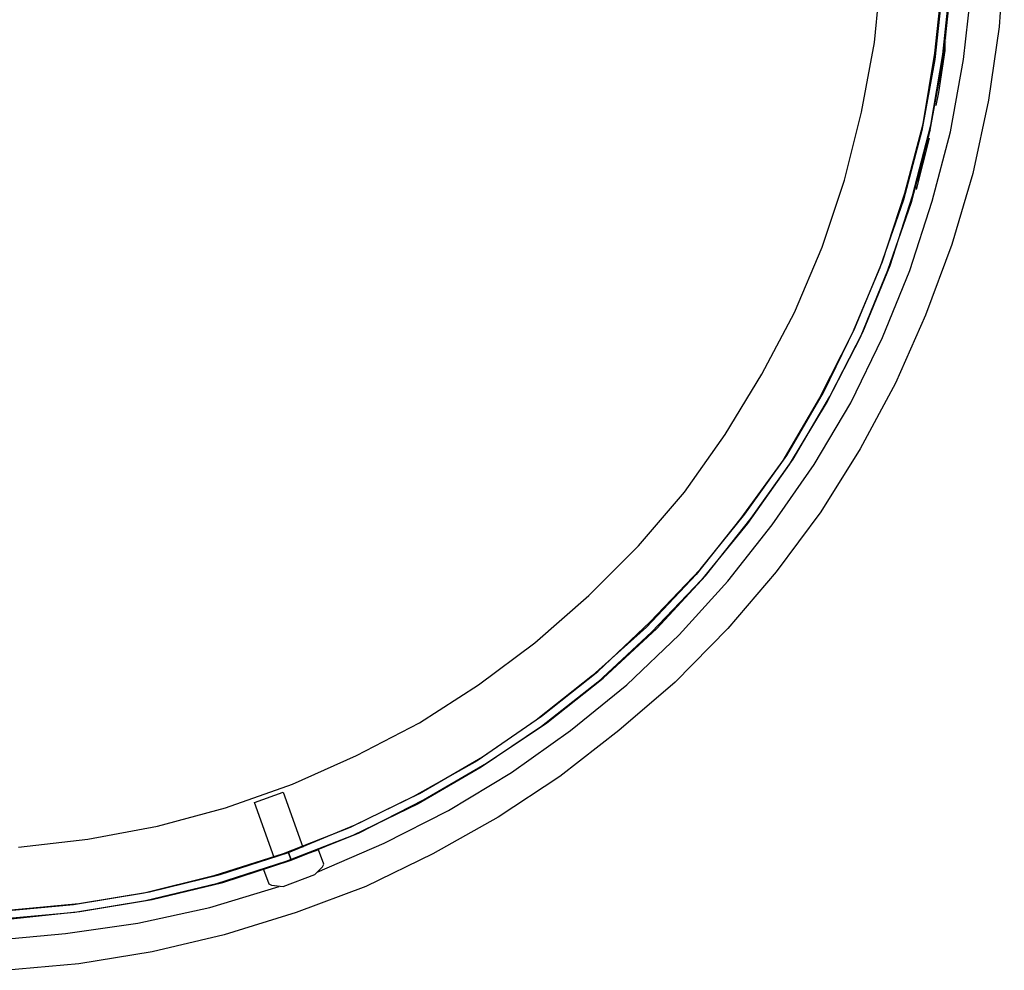
# Model space of a CAD drawing. Units: millimetres. Extents: x 3595 to 37070, y 1076 to 10817.
# Drawn here: x 13187 to 13417, y 9193 to 9415 of the extents above; entities that cross this region are included whole.
import ezdxf

# ---------------------------------------------------------------- set-up
doc = ezdxf.new("R2010")
doc.units = ezdxf.units.MM
doc.layers.add('AIRZONE HARDWARE', color=7, linetype='Continuous')

msp = doc.modelspace()

# ---------------------------------------------------------------- linework, layer by layer
at = {"layer": 'AIRZONE HARDWARE', "color": 7}
for p, q in [((13417.47, 9430.98), (13416.25, 9413.53)), ((13387.16, 9409.85), (13388.69, 9426.39)), ((13401.24, 9407.4), (13403.08, 9424.25)), ((13403.08, 9422.72), (13401.24, 9405.87)), ((13403.08, 9407.1), (13404.92, 9423.94)), ((13404.92, 9422.72), (13403.08, 9405.87)), ((13407.98, 9405.87), (13409.82, 9422.72)), ((13416.25, 9413.53), (13413.8, 9396.38)), ((13404, 9412.92), (13404, 9412.92)), ((13404, 9412.3), (13404, 9412.3)), ((13404, 9412.3), (13404, 9412.3)), ((13404, 9412.3), (13404, 9412.3)), ((13404, 9412), (13404, 9412)), ((13404, 9412), (13404, 9412)), ((13404, 9412), (13404, 9412)), ((13404, 9412), (13404, 9412)), ((13404, 9412), (13404, 9412)), ((13404, 9412), (13404, 9412)), ((13404, 9411.69), (13404, 9411.69)), ((13404, 9411.69), (13404, 9411.69)), ((13404, 9411.69), (13404, 9411.69)), ((13404, 9411.69), (13404, 9411.69)), ((13404, 9411.38), (13404, 9411.38)), ((13404, 9411.38), (13404, 9411.38)), ((13404, 9411.38), (13404, 9411.38)), ((13404, 9411.38), (13404, 9411.38)), ((13404.31, 9412.61), (13404.31, 9412.61)), ((13404.31, 9412.61), (13404.31, 9412.61)), ((13384.09, 9393.62), (13387.16, 9409.85)), ((13403.69, 9408.02), (13403.69, 9409.85)), ((13403.69, 9409.85), (13403.69, 9409.85)), ((13403.69, 9409.85), (13403.69, 9409.85)), ((13403.69, 9409.85), (13403.69, 9409.85)), ((13403.69, 9409.85), (13403.69, 9409.85)), ((13403.69, 9409.85), (13403.69, 9409.85)), ((13403.69, 9409.85), (13403.69, 9409.85)), ((13403.69, 9409.85), (13403.69, 9409.85)), ((13403.69, 9409.85), (13403.69, 9409.85)), ((13403.69, 9409.85), (13403.69, 9409.85)), ((13403.69, 9409.85), (13403.69, 9409.85)), ((13403.69, 9409.85), (13403.69, 9409.85)), ((13404, 9411.08), (13404, 9411.08)), ((13404, 9411.08), (13404, 9411.08)), ((13404, 9410.77), (13404, 9410.77)), ((13404, 9410.47), (13404, 9410.47)), ((13404, 9410.16), (13404, 9410.16)), ((13404, 9410.16), (13404, 9410.16)), ((13404, 9409.85), (13404, 9409.85)), ((13398.49, 9390.87), (13401.24, 9407.4)), ((13400.32, 9390.56), (13403.08, 9407.1)), ((13402.16, 9398.22), (13403.69, 9408.02)), ((13403.39, 9408.02), (13403.39, 9408.02)), ((13401.24, 9405.87), (13398.18, 9389.34)), ((13403.08, 9405.87), (13400.02, 9389.03)), ((13404.92, 9389.03), (13407.98, 9405.87)), ((13401.55, 9395.15), (13402.16, 9398.22)), ((13401.86, 9398.22), (13401.86, 9398.22)), ((13401.24, 9395.46), (13401.24, 9395.46)), ((13413.8, 9396.38), (13410.12, 9379.23)), ((13380.11, 9377.7), (13384.09, 9393.62)), ((13394.2, 9374.64), (13398.49, 9390.87)), ((13396.04, 9374.02), (13400.32, 9390.56)), ((13398.18, 9389.34), (13393.89, 9373.1)), ((13400.02, 9389.03), (13395.73, 9372.49)), ((13400.02, 9388.72), (13400.02, 9388.72)), ((13400.02, 9388.42), (13400.02, 9388.42)), ((13400.32, 9390.25), (13400.32, 9390.25)), ((13400.32, 9390.25), (13400.32, 9390.25)), ((13400.32, 9389.95), (13400.32, 9389.95)), ((13400.32, 9389.95), (13400.32, 9389.95)), ((13400.32, 9389.95), (13400.32, 9389.95)), ((13400.32, 9389.95), (13400.32, 9389.95)), ((13400.32, 9389.95), (13400.32, 9389.95)), ((13400.32, 9389.95), (13400.32, 9389.95)), ((13400.32, 9389.64), (13400.32, 9389.64)), ((13400.32, 9389.64), (13400.32, 9389.64)), ((13400.32, 9389.64), (13400.32, 9389.64)), ((13400.32, 9389.34), (13400.32, 9389.34)), ((13400.32, 9389.34), (13400.32, 9389.34)), ((13400.32, 9389.03), (13400.32, 9389.03)), ((13400.32, 9389.03), (13400.32, 9389.03)), ((13400.63, 9372.8), (13404.92, 9389.03)), ((13396.96, 9375.55), (13400.02, 9387.5)), ((13399.71, 9387.5), (13399.71, 9387.5)), ((13400.02, 9388.11), (13400.02, 9388.11)), ((13400.02, 9387.8), (13400.02, 9387.8)), ((13400.02, 9387.5), (13400.02, 9387.5)), ((13400.02, 9387.5), (13400.02, 9387.5)), ((13400.02, 9387.5), (13400.02, 9387.5)), ((13400.02, 9387.5), (13400.02, 9387.5)), ((13400.02, 9387.5), (13400.02, 9387.5)), ((13400.02, 9387.5), (13400.02, 9387.5)), ((13400.02, 9387.5), (13400.02, 9387.5)), ((13400.02, 9387.5), (13400.02, 9387.5)), ((13400.02, 9387.5), (13400.02, 9387.5)), ((13400.02, 9387.5), (13400.02, 9387.5)), ((13400.02, 9387.5), (13400.02, 9387.5)), ((13400.02, 9387.5), (13400.02, 9387.5)), ((13400.02, 9387.5), (13400.02, 9387.5)), ((13400.02, 9387.5), (13400.02, 9387.5)), ((13400.02, 9387.5), (13400.02, 9387.5)), ((13400.02, 9387.5), (13400.02, 9387.5)), ((13400.02, 9387.5), (13400.02, 9387.5)), ((13400.02, 9387.5), (13400.02, 9387.5)), ((13400.02, 9387.5), (13400.02, 9387.5)), ((13400.02, 9387.5), (13400.02, 9387.5)), ((13400.02, 9387.5), (13400.02, 9387.5)), ((13400.02, 9387.5), (13400.02, 9387.5)), ((13400.02, 9387.5), (13400.02, 9387.5)), ((13400.02, 9387.5), (13400.02, 9387.5)), ((13400.02, 9387.5), (13400.02, 9387.5)), ((13400.02, 9387.5), (13400.02, 9387.5)), ((13400.02, 9387.5), (13400.02, 9387.5)), ((13400.02, 9387.5), (13400.02, 9387.5)), ((13397.57, 9378.31), (13399.1, 9384.13)), ((13410.12, 9379.23), (13405.22, 9362.69)), ((13374.91, 9362.08), (13380.11, 9377.7)), ((13396.96, 9375.86), (13397.26, 9376.78)), ((13397.26, 9377.39), (13397.57, 9378.31)), ((13397.26, 9377.09), (13397.26, 9377.09)), ((13397.26, 9376.78), (13397.26, 9376.78)), ((13388.99, 9358.71), (13394.2, 9374.64)), ((13396.65, 9375.55), (13396.65, 9375.55)), ((13396.65, 9375.55), (13396.65, 9375.55)), ((13396.96, 9375.55), (13396.96, 9375.55)), ((13393.89, 9373.1), (13388.38, 9357.18)), ((13395.73, 9372.49), (13390.22, 9356.57)), ((13390.83, 9357.79), (13396.04, 9374.02)), ((13395.42, 9356.57), (13400.63, 9372.8)), ((13368.47, 9346.77), (13374.91, 9362.08)), ((13405.22, 9362.69), (13399.1, 9346.16)), ((13382.56, 9343.09), (13388.99, 9358.71)), ((13388.38, 9357.18), (13381.95, 9341.87)), ((13390.22, 9356.57), (13383.79, 9340.95)), ((13384.4, 9342.17), (13390.83, 9357.79)), ((13388.99, 9340.95), (13395.42, 9356.57)), ((13360.82, 9332.37), (13368.47, 9346.77)), ((13399.1, 9346.16), (13392.06, 9330.23)), ((13375.21, 9328.09), (13382.56, 9343.09)), ((13376.74, 9327.17), (13384.4, 9342.17)), ((13381.95, 9341.87), (13374.29, 9326.86)), ((13383.79, 9340.95), (13376.13, 9325.94)), ((13381.64, 9325.64), (13388.99, 9340.95)), ((13352.24, 9318.29), (13360.82, 9332.37)), ((13392.06, 9330.23), (13383.79, 9314.92)), ((13374.29, 9326.86), (13365.72, 9312.16)), ((13366.64, 9313.39), (13375.21, 9328.09)), ((13368.17, 9312.47), (13376.74, 9327.17)), ((13376.13, 9325.94), (13367.25, 9311.24)), ((13373.07, 9311.24), (13381.64, 9325.64)), ((13342.75, 9304.81), (13352.24, 9318.29)), ((13383.79, 9314.92), (13374.6, 9300.22)), ((13356.84, 9299.61), (13366.64, 9313.39)), ((13358.37, 9298.69), (13368.17, 9312.47)), ((13365.72, 9312.16), (13355.92, 9298.69)), ((13367.25, 9311.24), (13357.45, 9297.46)), ((13363.27, 9297.16), (13373.07, 9311.24)), ((13332.03, 9292.26), (13342.75, 9304.81)), ((13355.92, 9298.69), (13345.51, 9285.52)), ((13346.43, 9286.74), (13356.84, 9299.61)), ((13347.65, 9285.21), (13358.37, 9298.69)), ((13374.6, 9300.22), (13364.19, 9286.13)), ((13357.45, 9297.46), (13346.73, 9284.29)), ((13352.86, 9283.99), (13363.27, 9297.16)), ((13320.39, 9280.62), (13332.03, 9292.26)), ((13345.51, 9285.52), (13333.87, 9273.27)), ((13334.79, 9274.49), (13346.43, 9286.74)), ((13336.32, 9272.96), (13347.65, 9285.21)), ((13364.19, 9286.13), (13352.86, 9272.96)), ((13346.73, 9284.29), (13335.09, 9272.04)), ((13341.53, 9271.43), (13352.86, 9283.99)), ((13307.84, 9269.59), (13320.39, 9280.62)), ((13333.87, 9273.27), (13321.31, 9261.94)), ((13322.54, 9262.86), (13334.79, 9274.49)), ((13335.09, 9272.04), (13322.54, 9260.41)), ((13323.76, 9261.33), (13336.32, 9272.96)), ((13329.28, 9259.79), (13341.53, 9271.43)), ((13352.86, 9272.96), (13340.61, 9260.41)), ((13294.67, 9259.79), (13307.84, 9269.59)), ((13321.31, 9261.94), (13308.15, 9251.53)), ((13309.37, 9252.44), (13322.54, 9262.86)), ((13280.89, 9250.91), (13294.67, 9259.79)), ((13322.54, 9260.41), (13309.37, 9249.99)), ((13310.59, 9250.91), (13323.76, 9261.33)), ((13316.11, 9249.08), (13329.28, 9259.79)), ((13340.61, 9260.41), (13327.44, 9249.08)), ((13295.59, 9242.95), (13309.37, 9252.44)), ((13266.19, 9243.26), (13280.89, 9250.91)), ((13308.15, 9251.53), (13294.36, 9242.03)), ((13296.51, 9241.42), (13310.59, 9250.91)), ((13309.37, 9249.99), (13295.28, 9240.5)), ((13302.33, 9239.28), (13316.11, 9249.08)), ((13327.44, 9249.08), (13313.66, 9238.36)), ((13251.18, 9236.52), (13266.19, 9243.26)), ((13294.36, 9242.03), (13279.66, 9233.76)), ((13280.89, 9234.38), (13295.59, 9242.95)), ((13281.81, 9232.85), (13296.51, 9241.42)), ((13295.28, 9240.5), (13280.58, 9231.93)), ((13287.63, 9230.4), (13302.33, 9239.28)), ((13235.57, 9231.01), (13251.18, 9236.52)), ((13313.66, 9238.36), (13299.26, 9228.86)), ((13242.3, 9232.23), (13249.04, 9234.68)), ((13249.04, 9234.68), (13253.63, 9221.82)), ((13265.88, 9227.03), (13280.89, 9234.38)), ((13246.9, 9219.37), (13242.3, 9232.23)), ((13279.66, 9233.76), (13264.66, 9226.41)), ((13280.58, 9231.93), (13265.27, 9224.58)), ((13266.8, 9225.19), (13281.81, 9232.85)), ((13219.64, 9226.72), (13235.57, 9231.01)), ((13272.62, 9222.74), (13287.63, 9230.4)), ((13299.26, 9228.86), (13283.95, 9220.29)), ((13203.41, 9223.66), (13219.64, 9226.72)), ((13264.66, 9226.41), (13249.04, 9220.29)), ((13250.27, 9220.6), (13265.88, 9227.03)), ((13250.88, 9218.76), (13266.8, 9225.19)), ((13187.18, 9221.82), (13203.41, 9223.66)), ((13265.27, 9224.58), (13249.65, 9218.45)), ((13257, 9216), (13272.62, 9222.74)), ((13249.04, 9220.29), (13232.81, 9215.08)), ((13234.34, 9215.39), (13250.27, 9220.6)), ((13257.31, 9221.21), (13244.45, 9216.61)), ((13250.27, 9220.6), (13250.88, 9218.76)), ((13250.88, 9218.76), (13250.27, 9220.6)), ((13254.55, 9220.29), (13254.55, 9220.29)), ((13254.55, 9220.29), (13254.55, 9220.29)), ((13258.53, 9217.84), (13257.31, 9221.21)), ((13283.95, 9220.29), (13268.33, 9212.63)), ((13249.65, 9218.45), (13233.42, 9213.25)), ((13234.95, 9213.55), (13250.88, 9218.76)), ((13244.45, 9216.61), (13245.67, 9213.25)), ((13247.51, 9217.53), (13247.51, 9217.53)), ((13256.39, 9215.39), (13258.23, 9217.23)), ((13258.23, 9217.23), (13258.53, 9217.84)), ((13232.81, 9215.08), (13216.58, 9211.1)), ((13217.8, 9211.41), (13234.34, 9215.39)), ((13218.42, 9209.57), (13234.95, 9213.55)), ((13249.04, 9212.63), (13256.39, 9215.39)), ((13216.58, 9211.1), (13200.04, 9208.35)), ((13201.27, 9208.65), (13217.8, 9211.41)), ((13233.42, 9213.25), (13216.88, 9209.26)), ((13231.89, 9207.73), (13248.12, 9212.63)), ((13245.67, 9213.25), (13246.28, 9212.94)), ((13246.28, 9212.94), (13249.04, 9212.63)), ((13268.33, 9212.63), (13252.1, 9206.51)), ((13216.88, 9209.26), (13200.35, 9206.51)), ((13201.57, 9206.81), (13218.42, 9209.57)), ((13200.04, 9208.35), (13183.2, 9206.81)), ((13200.35, 9206.51), (13183.2, 9204.98)), ((13184.73, 9207.12), (13201.27, 9208.65)), ((13184.73, 9204.98), (13201.57, 9206.81)), ((13215.05, 9204.06), (13231.89, 9207.73)), ((13252.1, 9206.51), (13235.26, 9201.3)), ((13198.2, 9201.61), (13215.05, 9204.06)), ((13181.36, 9200.08), (13198.2, 9201.61)), ((13235.26, 9201.3), (13218.42, 9197.32)), ((13218.42, 9197.32), (13201.27, 9194.56)), ((13201.27, 9194.56), (13183.81, 9193.03))]:
    msp.add_line(p, q, dxfattribs=at)

doc.saveas('drawing.dxf')
